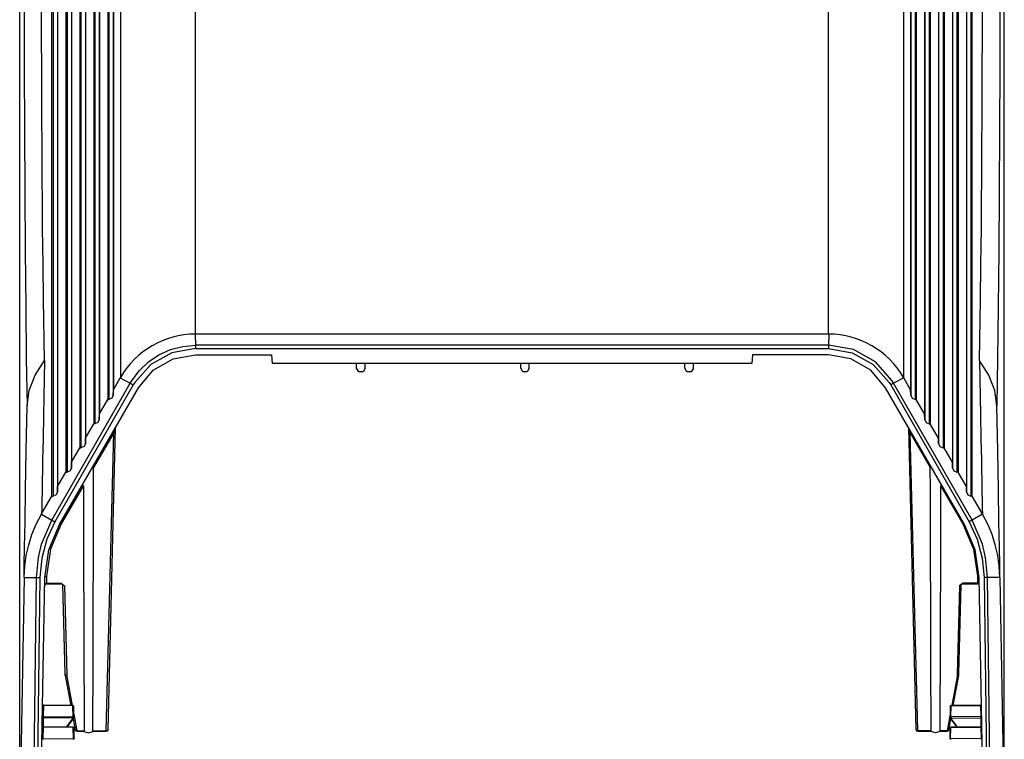
# Model space of a CAD drawing. Extents: x 0 to 11, y 0 to 8.5.
# Drawn here: x 1.3 to 2.5, y 6.1 to 7 of the extents above; entities that cross this region are included whole.
import ezdxf

# ---------------------------------------------------------------- set-up
doc = ezdxf.new("R2010")
doc.units = 0
doc.header["$MEASUREMENT"] = 0
doc.layers.add('TFR-ISO', color=7, linetype='Continuous')

msp = doc.modelspace()

# ---------------------------------------------------------------- linework, layer by layer
at = {"layer": 'TFR-ISO', "color": 7, "linetype": 'Continuous'}
for p, q in [((1.335215, 6.09571), (1.335215, 7.518695)), ((2.454415, 6.09571), (2.454415, 7.518695)), ((1.340229, 6.98571), (1.340302, 6.91283)), ((1.36014, 6.94771), (1.360115, 6.98571)), ((1.371817, 6.918116), (1.371817, 6.98571)), ((1.373144, 6.98571), (1.373144, 6.918116)), ((1.378143, 6.98571), (1.378143, 6.918708)), ((1.378252, 6.98571), (1.378252, 6.919459)), ((1.387671, 6.98571), (1.387671, 6.916098)), ((1.388997, 6.98571), (1.388997, 6.916098)), ((1.393996, 6.98571), (1.393996, 6.916739)), ((1.394105, 6.98571), (1.394105, 6.917553)), ((1.403525, 6.98571), (1.403525, 6.919683)), ((1.404851, 6.98571), (1.404851, 6.919683)), ((1.40985, 6.98571), (1.40985, 6.920323)), ((1.409959, 6.98571), (1.409959, 6.921137)), ((1.419378, 6.98571), (1.419378, 6.923266)), ((1.420704, 6.98571), (1.420704, 6.923266)), ((1.425703, 6.98571), (1.425703, 6.923908)), ((1.425812, 6.98571), (1.425812, 6.924721)), ((1.435231, 6.98571), (1.435231, 6.921535)), ((1.436558, 6.98571), (1.436558, 6.921535)), ((1.441557, 6.98571), (1.441557, 6.922234)), ((1.441666, 6.98571), (1.441666, 6.92312)), ((1.449805, 6.98571), (1.449805, 6.925127)), ((1.535195, 6.926828), (1.535195, 6.98571)), ((2.254434, 6.926828), (2.254434, 6.98571)), ((2.339824, 6.98571), (2.339824, 6.925127)), ((2.347964, 6.98571), (2.347964, 6.92312)), ((2.348073, 6.98571), (2.348073, 6.922234)), ((2.353072, 6.98571), (2.353072, 6.921535)), ((2.354398, 6.98571), (2.354398, 6.921535)), ((2.363817, 6.98571), (2.363817, 6.924721)), ((2.363926, 6.98571), (2.363926, 6.923908)), ((2.368925, 6.98571), (2.368925, 6.923266)), ((2.370251, 6.98571), (2.370251, 6.923266)), ((2.379671, 6.98571), (2.379671, 6.921137)), ((2.37978, 6.98571), (2.37978, 6.920323)), ((2.384779, 6.98571), (2.384779, 6.919683)), ((2.386105, 6.98571), (2.386105, 6.919683)), ((2.395524, 6.98571), (2.395524, 6.917553)), ((2.395633, 6.98571), (2.395633, 6.916739)), ((2.400632, 6.98571), (2.400632, 6.916098)), ((2.401958, 6.98571), (2.401958, 6.916098)), ((2.411378, 6.98571), (2.411378, 6.919459)), ((2.411486, 6.98571), (2.411486, 6.918708)), ((2.416486, 6.98571), (2.416486, 6.918116)), ((2.417812, 6.918116), (2.417812, 6.98571)), ((2.42949, 6.94771), (2.429515, 6.98571)), ((2.449401, 6.98571), (2.449328, 6.91283)), ((1.360215, 6.910055), (1.36014, 6.94771)), ((2.429414, 6.910055), (2.42949, 6.94771)), ((1.371817, 6.851507), (1.371817, 6.918116)), ((1.373144, 6.918116), (1.373144, 6.851507)), ((1.378143, 6.918708), (1.378143, 6.852683)), ((1.378252, 6.919459), (1.378252, 6.854174)), ((1.393996, 6.916739), (1.393996, 6.848948)), ((1.394105, 6.917553), (1.394105, 6.850562)), ((1.403525, 6.919683), (1.403525, 6.854784)), ((1.404851, 6.919683), (1.404851, 6.854784)), ((1.40985, 6.920323), (1.40985, 6.856056)), ((1.409959, 6.921137), (1.409959, 6.857668)), ((1.419378, 6.923266), (1.419378, 6.861891)), ((1.420704, 6.923266), (1.420704, 6.861891)), ((1.425703, 6.923908), (1.425703, 6.863163)), ((1.425812, 6.924721), (1.425812, 6.864775)), ((1.435231, 6.921535), (1.435231, 6.858665)), ((1.436558, 6.921535), (1.436558, 6.858665)), ((1.441557, 6.922234), (1.441557, 6.860049)), ((1.441666, 6.92312), (1.441666, 6.861805)), ((1.449805, 6.925127), (1.449805, 6.865777)), ((1.535195, 6.869396), (1.535195, 6.926828)), ((2.254434, 6.869396), (2.254434, 6.926828)), ((2.339824, 6.925127), (2.339824, 6.865777)), ((2.347964, 6.92312), (2.347964, 6.861805)), ((2.348073, 6.922234), (2.348073, 6.860049)), ((2.353072, 6.921535), (2.353072, 6.858665)), ((2.354398, 6.921535), (2.354398, 6.858665)), ((2.363817, 6.924721), (2.363817, 6.864775)), ((2.363926, 6.923908), (2.363926, 6.863163)), ((2.368925, 6.923266), (2.368925, 6.861891)), ((2.370251, 6.923266), (2.370251, 6.861891)), ((2.379671, 6.921137), (2.379671, 6.857668)), ((2.37978, 6.920323), (2.37978, 6.856056)), ((2.384779, 6.919683), (2.384779, 6.854784)), ((2.386105, 6.919683), (2.386105, 6.854784)), ((2.395524, 6.917553), (2.395524, 6.850562)), ((2.395633, 6.916739), (2.395633, 6.848948)), ((2.411378, 6.919459), (2.411378, 6.854174)), ((2.411486, 6.918708), (2.411486, 6.852683)), ((2.416486, 6.918116), (2.416486, 6.851507)), ((2.417812, 6.851507), (2.417812, 6.918116)), ((1.340302, 6.91283), (1.34052, 6.84091)), ((1.360382, 6.862783), (1.360215, 6.910055)), ((1.387671, 6.916098), (1.387671, 6.847677)), ((1.388997, 6.916098), (1.388997, 6.847677)), ((2.400632, 6.916098), (2.400632, 6.847677)), ((2.401958, 6.916098), (2.401958, 6.847677)), ((2.429247, 6.862783), (2.429414, 6.910055)), ((2.449328, 6.91283), (2.449109, 6.84091)), ((1.360627, 6.81641), (1.360382, 6.862783)), ((1.419378, 6.861891), (1.419378, 6.802634)), ((1.420704, 6.861891), (1.420704, 6.802634)), ((1.425703, 6.863163), (1.425703, 6.804514)), ((1.425812, 6.864775), (1.425812, 6.806899)), ((1.441666, 6.861805), (1.441666, 6.803011)), ((1.449805, 6.865777), (1.449805, 6.808868)), ((1.535195, 6.814828), (1.535195, 6.869396)), ((2.254434, 6.814828), (2.254434, 6.869396)), ((2.339824, 6.865777), (2.339824, 6.808868)), ((2.347964, 6.861805), (2.347964, 6.803011)), ((2.363817, 6.864775), (2.363817, 6.806899)), ((2.363926, 6.863163), (2.363926, 6.804514)), ((2.368925, 6.861891), (2.368925, 6.802634)), ((2.370251, 6.861891), (2.370251, 6.802634)), ((2.429002, 6.81641), (2.429247, 6.862783)), ((1.371817, 6.786856), (1.371817, 6.851507)), ((1.373144, 6.851507), (1.373144, 6.786856)), ((1.378143, 6.852683), (1.378143, 6.788598)), ((1.378252, 6.854174), (1.378252, 6.790807)), ((1.394105, 6.850562), (1.394105, 6.785882)), ((1.403525, 6.854784), (1.403525, 6.792126)), ((1.404851, 6.854784), (1.404851, 6.792126)), ((1.40985, 6.856056), (1.40985, 6.794006)), ((1.409959, 6.857668), (1.409959, 6.796391)), ((1.435231, 6.858665), (1.435231, 6.798382)), ((1.436558, 6.858665), (1.436558, 6.798382)), ((1.441557, 6.860049), (1.441557, 6.800423)), ((2.348073, 6.860049), (2.348073, 6.800423)), ((2.353072, 6.858665), (2.353072, 6.798382)), ((2.354398, 6.858665), (2.354398, 6.798382)), ((2.379671, 6.857668), (2.379671, 6.796391)), ((2.37978, 6.856056), (2.37978, 6.794006)), ((2.384779, 6.854784), (2.384779, 6.792126)), ((2.386105, 6.854784), (2.386105, 6.792126)), ((2.395524, 6.850562), (2.395524, 6.785882)), ((2.411378, 6.854174), (2.411378, 6.790807)), ((2.411486, 6.852683), (2.411486, 6.788598)), ((2.416486, 6.851507), (2.416486, 6.786856)), ((2.417812, 6.786856), (2.417812, 6.851507)), ((1.34052, 6.84091), (1.340881, 6.7709)), ((1.387671, 6.847677), (1.387671, 6.781618)), ((1.388997, 6.847677), (1.388997, 6.781618)), ((1.393996, 6.848948), (1.393996, 6.783498)), ((2.395633, 6.848948), (2.395633, 6.783498)), ((2.400632, 6.847677), (2.400632, 6.781618)), ((2.401958, 6.847677), (2.401958, 6.781618)), ((2.449109, 6.84091), (2.448748, 6.7709)), ((1.361322, 6.730132), (1.360627, 6.81641)), ((2.428307, 6.730132), (2.429002, 6.81641)), ((1.425812, 6.806899), (1.425812, 6.752082)), ((1.449805, 6.808868), (1.449805, 6.755559)), ((1.535195, 6.764468), (1.535195, 6.814828)), ((2.254434, 6.764468), (2.254434, 6.814828)), ((2.339824, 6.808868), (2.339824, 6.755559)), ((2.363817, 6.806899), (2.363817, 6.752082)), ((1.40985, 6.794006), (1.40985, 6.735237)), ((1.409959, 6.796391), (1.409959, 6.738352)), ((1.419378, 6.802634), (1.419378, 6.74651)), ((1.420704, 6.802634), (1.420704, 6.74651)), ((1.425703, 6.804514), (1.425703, 6.748966)), ((1.435231, 6.798382), (1.435231, 6.741912)), ((1.436558, 6.798382), (1.436558, 6.741912)), ((1.441557, 6.800423), (1.441557, 6.744568)), ((1.441666, 6.803011), (1.441666, 6.747938)), ((2.347964, 6.803011), (2.347964, 6.747938)), ((2.348073, 6.800423), (2.348073, 6.744568)), ((2.353072, 6.798382), (2.353072, 6.741912)), ((2.354398, 6.798382), (2.354398, 6.741912)), ((2.363926, 6.804514), (2.363926, 6.748966)), ((2.368925, 6.802634), (2.368925, 6.74651)), ((2.370251, 6.802634), (2.370251, 6.74651)), ((2.379671, 6.796391), (2.379671, 6.738352)), ((2.37978, 6.794006), (2.37978, 6.735237)), ((1.371817, 6.725103), (1.371817, 6.786856)), ((1.373144, 6.786856), (1.373144, 6.725103)), ((1.378143, 6.788598), (1.378143, 6.727386)), ((1.378252, 6.790807), (1.378252, 6.730282)), ((1.393996, 6.783498), (1.393996, 6.721507)), ((1.394105, 6.785882), (1.394105, 6.724623)), ((1.403525, 6.792126), (1.403525, 6.73278)), ((1.404851, 6.792126), (1.404851, 6.73278)), ((2.384779, 6.792126), (2.384779, 6.73278)), ((2.386105, 6.792126), (2.386105, 6.73278)), ((2.395524, 6.785882), (2.395524, 6.724623)), ((2.395633, 6.783498), (2.395633, 6.721507)), ((2.411378, 6.790807), (2.411378, 6.730282)), ((2.411486, 6.788598), (2.411486, 6.727386)), ((2.416486, 6.786856), (2.416486, 6.725103)), ((2.417812, 6.725103), (2.417812, 6.786856)), ((1.387671, 6.781618), (1.387671, 6.71905)), ((1.388997, 6.781618), (1.388997, 6.71905)), ((2.400632, 6.781618), (2.400632, 6.71905)), ((2.401958, 6.781618), (2.401958, 6.71905)), ((1.340881, 6.7709), (1.34138, 6.703721)), ((1.535195, 6.719555), (1.535195, 6.764468)), ((2.254434, 6.719555), (2.254434, 6.764468)), ((2.448748, 6.7709), (2.448249, 6.703721)), ((1.425703, 6.748966), (1.425703, 6.697469)), ((1.425812, 6.752082), (1.425812, 6.701262)), ((1.449805, 6.755559), (1.449805, 6.706936)), ((2.339824, 6.755559), (2.339824, 6.706936)), ((2.363817, 6.752082), (2.363817, 6.701262)), ((2.363926, 6.748966), (2.363926, 6.697469)), ((1.409959, 6.738352), (1.409959, 6.684546)), ((1.419378, 6.74651), (1.419378, 6.694478)), ((1.420704, 6.74651), (1.420704, 6.694478)), ((1.435231, 6.741912), (1.435231, 6.690406)), ((1.436558, 6.741912), (1.436558, 6.690406)), ((1.441557, 6.744568), (1.441557, 6.693623)), ((1.441666, 6.747938), (1.441666, 6.697704)), ((2.347964, 6.747938), (2.347964, 6.697704)), ((2.348073, 6.744568), (2.348073, 6.693623)), ((2.353072, 6.741912), (2.353072, 6.690406)), ((2.354398, 6.741912), (2.354398, 6.690406)), ((2.368925, 6.74651), (2.368925, 6.694478)), ((2.370251, 6.74651), (2.370251, 6.694478)), ((2.379671, 6.738352), (2.379671, 6.684546)), ((1.361787, 6.688344), (1.361322, 6.730132)), ((1.378143, 6.727386), (1.378143, 6.669942)), ((1.378252, 6.730282), (1.378252, 6.673482)), ((1.403525, 6.73278), (1.403525, 6.677762)), ((1.404851, 6.73278), (1.404851, 6.677762)), ((1.40985, 6.735237), (1.40985, 6.680753)), ((2.37978, 6.735237), (2.37978, 6.680753)), ((2.384779, 6.73278), (2.384779, 6.677762)), ((2.386105, 6.73278), (2.386105, 6.677762)), ((2.411378, 6.730282), (2.411378, 6.673482)), ((2.411486, 6.727386), (2.411486, 6.669942)), ((2.427842, 6.688344), (2.428307, 6.730132)), ((1.371817, 6.667152), (1.371817, 6.725103)), ((1.373144, 6.725103), (1.373144, 6.667152)), ((1.387671, 6.71905), (1.387671, 6.661046)), ((1.388997, 6.71905), (1.388997, 6.661046)), ((1.393996, 6.721507), (1.393996, 6.664037)), ((1.394105, 6.724623), (1.394105, 6.66783)), ((1.535195, 6.681196), (1.535195, 6.719555)), ((2.254434, 6.681196), (2.254434, 6.719555)), ((2.395524, 6.724623), (2.395524, 6.66783)), ((2.395633, 6.721507), (2.395633, 6.664037)), ((2.400632, 6.71905), (2.400632, 6.661046)), ((2.401958, 6.71905), (2.401958, 6.661046)), ((2.416486, 6.725103), (2.416486, 6.667152)), ((2.417812, 6.667152), (2.417812, 6.725103)), ((1.449805, 6.706936), (1.449805, 6.663988)), ((2.339824, 6.706936), (2.339824, 6.663988)), ((1.34138, 6.703721), (1.34201, 6.640259)), ((1.419378, 6.694478), (1.419378, 6.647429)), ((1.420704, 6.694478), (1.420704, 6.647429)), ((1.425703, 6.697469), (1.425703, 6.650903)), ((1.425812, 6.701262), (1.425812, 6.65531)), ((1.441557, 6.693623), (1.441557, 6.648624)), ((1.441666, 6.697704), (1.441666, 6.653333)), ((2.347964, 6.697704), (2.347964, 6.653333)), ((2.348073, 6.693623), (2.348073, 6.648624)), ((2.363817, 6.701262), (2.363817, 6.65531)), ((2.363926, 6.697469), (2.363926, 6.650903)), ((2.368925, 6.694478), (2.368925, 6.647429)), ((2.370251, 6.694478), (2.370251, 6.647429)), ((2.448249, 6.703721), (2.447619, 6.640259)), ((1.36232, 6.648729), (1.361787, 6.688344)), ((1.409959, 6.684546), (1.409959, 6.635893)), ((1.435231, 6.690406), (1.435231, 6.644911)), ((1.436558, 6.690406), (1.436558, 6.644911)), ((2.353072, 6.690406), (2.353072, 6.644911)), ((2.354398, 6.690406), (2.354398, 6.644911)), ((2.379671, 6.684546), (2.379671, 6.635893)), ((2.427309, 6.648729), (2.427842, 6.688344)), ((1.378252, 6.673482), (1.378252, 6.621235)), ((1.403525, 6.677762), (1.403525, 6.628013)), ((1.404851, 6.677762), (1.404851, 6.628013)), ((1.40985, 6.680753), (1.40985, 6.631487)), ((1.535195, 6.650335), (1.535195, 6.681196)), ((2.254434, 6.650335), (2.254434, 6.681196)), ((2.37978, 6.680753), (2.37978, 6.631487)), ((2.384779, 6.677762), (2.384779, 6.628013)), ((2.386105, 6.677762), (2.386105, 6.628013)), ((2.411378, 6.673482), (2.411378, 6.621235)), ((1.371817, 6.613845), (1.371817, 6.667152)), ((1.373144, 6.667152), (1.373144, 6.613845)), ((1.378143, 6.669942), (1.378143, 6.617103)), ((1.387671, 6.661046), (1.387671, 6.608596)), ((1.388997, 6.661046), (1.388997, 6.608596)), ((1.393996, 6.664037), (1.393996, 6.612071)), ((1.394105, 6.66783), (1.394105, 6.616477)), ((1.449805, 6.663988), (1.449805, 6.627589)), ((2.339824, 6.663988), (2.339824, 6.627589)), ((2.395524, 6.66783), (2.395524, 6.616477)), ((2.395633, 6.664037), (2.395633, 6.612071)), ((2.400632, 6.661046), (2.400632, 6.608596)), ((2.401958, 6.661046), (2.401958, 6.608596)), ((2.411486, 6.669942), (2.411486, 6.617103)), ((2.416486, 6.667152), (2.416486, 6.613845)), ((2.417812, 6.613845), (2.417812, 6.667152)), ((1.363538, 6.57904), (1.36232, 6.648729)), ((1.425703, 6.650903), (1.425703, 6.610066)), ((1.425812, 6.65531), (1.425812, 6.61501)), ((1.441557, 6.648624), (1.441557, 6.610487)), ((1.441666, 6.653333), (1.441666, 6.615729)), ((1.535195, 6.627733), (1.535195, 6.650335)), ((2.254434, 6.627733), (2.254434, 6.650335)), ((2.347964, 6.653333), (2.347964, 6.615729)), ((2.348073, 6.648624), (2.348073, 6.610487)), ((2.363817, 6.65531), (2.363817, 6.61501)), ((2.363926, 6.650903), (2.363926, 6.610066)), ((2.426091, 6.57904), (2.427309, 6.648729)), ((1.34201, 6.640259), (1.342763, 6.58135)), ((1.419378, 6.647429), (1.419378, 6.606169)), ((1.420704, 6.647429), (1.420704, 6.606169)), ((1.435231, 6.644911), (1.435231, 6.606354)), ((1.436558, 6.644911), (1.436558, 6.606354)), ((2.353072, 6.644911), (2.353072, 6.606354)), ((2.354398, 6.644911), (2.354398, 6.606354)), ((2.368925, 6.647429), (2.368925, 6.606169)), ((2.370251, 6.647429), (2.370251, 6.606169)), ((2.447619, 6.640259), (2.446866, 6.58135)), ((1.403525, 6.628013), (1.403525, 6.584384)), ((1.404851, 6.628013), (1.404851, 6.584384)), ((1.40985, 6.631487), (1.40985, 6.588282)), ((1.409959, 6.635893), (1.409959, 6.593225)), ((1.449805, 6.627589), (1.449805, 6.59848)), ((1.535195, 6.613945), (1.535195, 6.627733)), ((2.254434, 6.613945), (2.254434, 6.627733)), ((2.339824, 6.627589), (2.339824, 6.59848)), ((2.379671, 6.635893), (2.379671, 6.593225)), ((2.37978, 6.631487), (2.37978, 6.588282)), ((2.384779, 6.628013), (2.384779, 6.584384)), ((2.386105, 6.628013), (2.386105, 6.584384)), ((1.378143, 6.617103), (1.378143, 6.569639)), ((1.378252, 6.621235), (1.378252, 6.574303)), ((1.394105, 6.616477), (1.394105, 6.571441)), ((1.425812, 6.61501), (1.425812, 6.581054)), ((1.441666, 6.615729), (1.441666, 6.585656)), ((2.347964, 6.615729), (2.347964, 6.585656)), ((2.363817, 6.61501), (2.363817, 6.581054)), ((2.395524, 6.616477), (2.395524, 6.571441)), ((2.411378, 6.621235), (2.411378, 6.574303)), ((2.411486, 6.617103), (2.411486, 6.569639)), ((1.371817, 6.565962), (1.371817, 6.613845)), ((1.373144, 6.613845), (1.373144, 6.565962)), ((1.387671, 6.608596), (1.387671, 6.5626)), ((1.388997, 6.608596), (1.388997, 6.5626)), ((1.393996, 6.612071), (1.393996, 6.566497)), ((1.419378, 6.606169), (1.419378, 6.571403)), ((1.420704, 6.606169), (1.420704, 6.571403)), ((1.425703, 6.610066), (1.425703, 6.575657)), ((1.435231, 6.606354), (1.435231, 6.575519)), ((1.436558, 6.606354), (1.436558, 6.575519)), ((1.441557, 6.610487), (1.441557, 6.579988)), ((1.534783, 6.609309), (1.535195, 6.60931)), ((1.534783, 6.609309), (1.535007, 6.596497)), ((1.535195, 6.60931), (1.535195, 6.613945)), ((2.254434, 6.60931), (1.535195, 6.60931)), ((2.254434, 6.60931), (2.254434, 6.613945)), ((2.254846, 6.609309), (2.254434, 6.60931)), ((2.254846, 6.609309), (2.254622, 6.596497)), ((2.348073, 6.610487), (2.348073, 6.579988)), ((2.353072, 6.606354), (2.353072, 6.575519)), ((2.354398, 6.606354), (2.354398, 6.575519)), ((2.363926, 6.610066), (2.363926, 6.575657)), ((2.368925, 6.606169), (2.368925, 6.571403)), ((2.370251, 6.606169), (2.370251, 6.571403)), ((2.395633, 6.612071), (2.395633, 6.566497)), ((2.400632, 6.608596), (2.400632, 6.5626)), ((2.401958, 6.608596), (2.401958, 6.5626)), ((2.416486, 6.613845), (2.416486, 6.565962)), ((2.417812, 6.565962), (2.417812, 6.613845)), ((1.409959, 6.593225), (1.409959, 6.557273)), ((1.449805, 6.59848), (1.449805, 6.577254)), ((1.50676, 6.591624), (1.520474, 6.595219)), ((1.535007, 6.592707), (1.508039, 6.588052)), ((1.520474, 6.595219), (1.535007, 6.596497)), ((1.535007, 6.596497), (1.535005, 6.595094)), ((1.535005, 6.595094), (1.535007, 6.592707)), ((2.254622, 6.596497), (1.535007, 6.596497)), ((1.535007, 6.592707), (2.254622, 6.592707)), ((2.28287, 6.591624), (2.254622, 6.596497)), ((2.254622, 6.596497), (2.254625, 6.595094)), ((2.254625, 6.595094), (2.254622, 6.592707)), ((2.254622, 6.592707), (2.28159, 6.588052)), ((2.339824, 6.59848), (2.339824, 6.577254)), ((2.379671, 6.593225), (2.379671, 6.557273)), ((1.342763, 6.58135), (1.343629, 6.527772)), ((1.403525, 6.584384), (1.403525, 6.547622)), ((1.404851, 6.584384), (1.404851, 6.547622)), ((1.40985, 6.588282), (1.40985, 6.551877)), ((1.425812, 6.581054), (1.425812, 6.554021)), ((1.441666, 6.585656), (1.441666, 6.563727)), ((1.481717, 6.577679), (1.493469, 6.585609)), ((1.508039, 6.588052), (1.484125, 6.574732)), ((1.486986, 6.568163), (1.509544, 6.581187)), ((1.493469, 6.585609), (1.50676, 6.591624)), ((1.509544, 6.581187), (1.535195, 6.58571)), ((1.535195, 6.58571), (1.621299, 6.58571)), ((1.621299, 6.58571), (1.622162, 6.57571)), ((2.16833, 6.58571), (2.167467, 6.57571)), ((2.254434, 6.58571), (2.16833, 6.58571)), ((2.280086, 6.581187), (2.254434, 6.58571)), ((2.302643, 6.568163), (2.280086, 6.581187)), ((2.28159, 6.588052), (2.305504, 6.574732)), ((2.307913, 6.577679), (2.28287, 6.591624)), ((2.347964, 6.585656), (2.347964, 6.563727)), ((2.363817, 6.581054), (2.363817, 6.554021)), ((2.37978, 6.588282), (2.37978, 6.551877)), ((2.384779, 6.584384), (2.384779, 6.547622)), ((2.386105, 6.584384), (2.386105, 6.547622)), ((2.446866, 6.58135), (2.446, 6.527772)), ((1.352616, 6.562491), (1.363538, 6.57904)), ((1.363538, 6.57904), (1.36232, 6.517057)), ((1.378252, 6.574303), (1.378252, 6.53337)), ((1.394105, 6.571441), (1.394105, 6.533494)), ((1.419378, 6.571403), (1.419378, 6.543725)), ((1.420704, 6.571403), (1.420704, 6.543725)), ((1.425703, 6.575657), (1.425703, 6.548264)), ((1.435231, 6.575519), (1.435231, 6.553034)), ((1.436558, 6.575519), (1.436558, 6.553034)), ((1.441557, 6.579988), (1.441557, 6.557748)), ((1.449805, 6.577254), (1.449805, 6.564343)), ((1.484125, 6.574732), (1.465966, 6.554248)), ((1.471164, 6.567604), (1.481717, 6.577679)), ((2.167467, 6.57571), (1.622162, 6.57571)), ((1.718198, 6.570536), (1.718153, 6.57571)), ((1.720644, 6.566355), (1.718198, 6.570536)), ((1.727933, 6.570536), (1.725487, 6.566355)), ((1.727933, 6.570536), (1.727978, 6.57571)), ((1.904716, 6.570536), (1.90467, 6.57571)), ((1.907162, 6.566355), (1.904716, 6.570536)), ((1.914451, 6.570536), (1.912005, 6.566355)), ((1.914451, 6.570536), (1.914496, 6.57571)), ((2.091234, 6.570536), (2.091188, 6.57571)), ((2.09368, 6.566355), (2.091234, 6.570536)), ((2.100969, 6.570536), (2.098523, 6.566355)), ((2.100969, 6.570536), (2.101014, 6.57571)), ((2.305504, 6.574732), (2.323663, 6.554248)), ((2.326932, 6.55623), (2.307913, 6.577679)), ((2.339824, 6.577254), (2.339824, 6.564343)), ((2.348073, 6.579988), (2.348073, 6.557748)), ((2.353072, 6.575519), (2.353072, 6.553034)), ((2.354398, 6.575519), (2.354398, 6.553034)), ((2.363926, 6.575657), (2.363926, 6.548264)), ((2.368925, 6.571403), (2.368925, 6.543725)), ((2.370251, 6.571403), (2.370251, 6.543725)), ((2.395524, 6.571441), (2.395524, 6.533494)), ((2.411378, 6.574303), (2.411378, 6.53337)), ((2.437013, 6.562491), (2.426091, 6.57904)), ((2.426091, 6.57904), (2.427309, 6.517057)), ((1.345983, 6.545151), (1.352616, 6.562491)), ((1.371817, 6.524199), (1.371817, 6.565962)), ((1.373144, 6.565962), (1.373144, 6.524199)), ((1.378143, 6.569639), (1.378143, 6.528242)), ((1.387671, 6.5626), (1.387671, 6.523842)), ((1.388997, 6.5626), (1.388997, 6.523842)), ((1.393996, 6.566497), (1.393996, 6.528097)), ((1.441666, 6.563727), (1.441666, 6.550389)), ((1.441666, 6.545912), (1.449599, 6.559654)), ((1.449599, 6.559654), (1.449805, 6.56001)), ((1.449599, 6.559654), (1.460979, 6.553346)), ((1.449805, 6.564343), (1.449805, 6.56001)), ((1.462697, 6.55623), (1.471164, 6.567604)), ((1.470243, 6.54821), (1.486986, 6.568163)), ((1.725487, 6.566355), (1.720644, 6.566355)), ((1.912005, 6.566355), (1.907162, 6.566355)), ((2.098523, 6.566355), (2.09368, 6.566355)), ((2.319386, 6.54821), (2.302643, 6.568163)), ((2.34003, 6.559654), (2.32865, 6.553346)), ((2.339824, 6.564343), (2.339824, 6.56001)), ((2.34003, 6.559654), (2.339824, 6.56001)), ((2.347964, 6.545912), (2.34003, 6.559654)), ((2.347964, 6.563727), (2.347964, 6.550389)), ((2.395633, 6.566497), (2.395633, 6.528097)), ((2.400632, 6.5626), (2.400632, 6.523842)), ((2.401958, 6.5626), (2.401958, 6.523842)), ((2.411486, 6.569639), (2.411486, 6.528242)), ((2.416486, 6.565962), (2.416486, 6.524199)), ((2.417812, 6.524199), (2.417812, 6.565962)), ((2.443646, 6.545151), (2.437013, 6.562491)), ((1.371931, 6.397632), (1.460979, 6.553346)), ((1.464324, 6.551489), (1.375274, 6.395772)), ((1.380549, 6.392855), (1.470243, 6.54821)), ((1.403525, 6.547622), (1.403525, 6.518356)), ((1.404851, 6.547622), (1.404851, 6.518356)), ((1.40985, 6.551877), (1.40985, 6.522895)), ((1.409959, 6.557273), (1.409959, 6.528652)), ((1.425703, 6.548264), (1.425703, 6.528356)), ((1.425812, 6.554021), (1.425812, 6.534375)), ((1.435231, 6.553034), (1.435231, 6.539358)), ((1.436558, 6.553034), (1.436558, 6.539358)), ((1.441557, 6.557748), (1.441557, 6.544221)), ((1.441666, 6.550389), (1.441666, 6.545912)), ((1.460979, 6.553346), (1.462697, 6.55623)), ((1.460979, 6.553346), (1.461479, 6.553082)), ((1.461479, 6.553082), (1.4623, 6.55263)), ((1.4623, 6.55263), (1.463349, 6.552042)), ((1.463349, 6.552042), (1.463669, 6.551861)), ((1.463669, 6.551861), (1.464324, 6.551489)), ((1.465966, 6.554248), (1.464324, 6.551489)), ((2.40908, 6.392855), (2.319386, 6.54821)), ((2.323663, 6.554248), (2.325305, 6.551489)), ((2.325961, 6.551861), (2.325305, 6.551489)), ((2.325305, 6.551489), (2.414355, 6.395772)), ((2.326281, 6.552042), (2.325961, 6.551861)), ((2.32733, 6.55263), (2.326281, 6.552042)), ((2.32865, 6.553346), (2.326932, 6.55623)), ((2.32815, 6.553082), (2.32733, 6.55263)), ((2.32865, 6.553346), (2.32815, 6.553082)), ((2.417698, 6.397632), (2.32865, 6.553346)), ((2.32865, 6.553346), (2.32865, 6.553346)), ((2.347964, 6.550389), (2.347964, 6.545912)), ((2.348073, 6.557748), (2.348073, 6.544221)), ((2.353072, 6.553034), (2.353072, 6.539358)), ((2.354398, 6.553034), (2.354398, 6.539358)), ((2.363817, 6.554021), (2.363817, 6.534375)), ((2.363926, 6.548264), (2.363926, 6.528356)), ((2.379671, 6.557273), (2.379671, 6.528652)), ((2.37978, 6.551877), (2.37978, 6.522895)), ((2.384779, 6.547622), (2.384779, 6.518356)), ((2.386105, 6.547622), (2.386105, 6.518356)), ((1.343629, 6.527772), (1.345983, 6.545151)), ((1.419378, 6.543725), (1.419378, 6.52361)), ((1.420704, 6.543725), (1.420704, 6.52361)), ((1.435231, 6.539358), (1.435231, 6.534768)), ((1.436558, 6.539358), (1.436558, 6.534768)), ((1.440062, 6.536202), (1.436558, 6.534768)), ((1.441557, 6.539681), (1.440062, 6.536202)), ((1.441557, 6.539681), (1.441666, 6.545912)), ((1.441557, 6.544221), (1.441557, 6.539681)), ((2.348073, 6.539681), (2.347964, 6.545912)), ((2.348073, 6.544221), (2.348073, 6.539681)), ((2.348073, 6.539681), (2.349567, 6.536202)), ((2.349567, 6.536202), (2.353072, 6.534768)), ((2.353072, 6.539358), (2.353072, 6.534768)), ((2.354398, 6.539358), (2.354398, 6.534768)), ((2.368925, 6.543725), (2.368925, 6.52361)), ((2.370251, 6.543725), (2.370251, 6.52361)), ((2.446, 6.527772), (2.443646, 6.545151)), ((1.342735, 6.476544), (1.343629, 6.527772)), ((1.378143, 6.528242), (1.378143, 6.493515)), ((1.378252, 6.53337), (1.378252, 6.499033)), ((1.393996, 6.528097), (1.393996, 6.497526)), ((1.394105, 6.533494), (1.394105, 6.503284)), ((1.409959, 6.528652), (1.409959, 6.507851)), ((1.425703, 6.528356), (1.425703, 6.516273)), ((1.425812, 6.518453), (1.435231, 6.534768)), ((1.425812, 6.534375), (1.425812, 6.522451)), ((1.435231, 6.534768), (1.436558, 6.534768)), ((2.354398, 6.534768), (2.353072, 6.534768)), ((2.363817, 6.518453), (2.354398, 6.534768)), ((2.363817, 6.534375), (2.363817, 6.522451)), ((2.363926, 6.528356), (2.363926, 6.516273)), ((2.379671, 6.528652), (2.379671, 6.507851)), ((2.395524, 6.533494), (2.395524, 6.503284)), ((2.395633, 6.528097), (2.395633, 6.497526)), ((2.411378, 6.53337), (2.411378, 6.499033)), ((2.411486, 6.528242), (2.411486, 6.493515)), ((2.446894, 6.476544), (2.446, 6.527772)), ((1.36232, 6.517057), (1.361787, 6.4899)), ((1.371817, 6.489166), (1.371817, 6.524199)), ((1.373144, 6.524199), (1.373144, 6.489166)), ((1.387671, 6.523842), (1.387671, 6.492988)), ((1.388997, 6.523842), (1.388997, 6.492988)), ((1.403525, 6.518356), (1.403525, 6.497087)), ((1.404851, 6.518356), (1.404851, 6.497087)), ((1.40985, 6.522895), (1.40985, 6.501832)), ((1.419378, 6.52361), (1.419378, 6.511402)), ((1.420704, 6.52361), (1.420704, 6.511402)), ((1.425703, 6.512222), (1.425812, 6.518453)), ((1.425703, 6.516273), (1.425703, 6.512222)), ((1.425812, 6.522451), (1.425812, 6.518453)), ((2.363817, 6.522451), (2.363817, 6.518453)), ((2.363926, 6.512222), (2.363817, 6.518453)), ((2.363926, 6.516273), (2.363926, 6.512222)), ((2.368925, 6.52361), (2.368925, 6.511402)), ((2.370251, 6.52361), (2.370251, 6.511402)), ((2.37978, 6.522895), (2.37978, 6.501832)), ((2.384779, 6.518356), (2.384779, 6.497087)), ((2.386105, 6.518356), (2.386105, 6.497087)), ((2.400632, 6.523842), (2.400632, 6.492988)), ((2.401958, 6.523842), (2.401958, 6.492988)), ((2.416486, 6.524199), (2.416486, 6.489166)), ((2.417812, 6.489166), (2.417812, 6.524199)), ((2.427309, 6.517057), (2.427842, 6.4899)), ((1.394105, 6.503284), (1.394105, 6.481328)), ((1.409959, 6.507851), (1.409959, 6.495226)), ((1.409959, 6.490994), (1.419378, 6.507309)), ((1.419378, 6.511402), (1.419378, 6.507309)), ((1.420704, 6.507309), (1.419378, 6.507309)), ((1.420704, 6.511402), (1.420704, 6.507309)), ((1.424209, 6.508743), (1.420704, 6.507309)), ((1.425703, 6.512222), (1.424209, 6.508743)), ((1.435676, 6.15962), (1.444219, 6.502647)), ((1.444218, 6.502621), (1.443631, 6.501592)), ((2.345412, 6.502621), (2.345998, 6.501592)), ((2.345412, 6.502621), (2.353952, 6.159645)), ((2.363926, 6.512222), (2.365421, 6.508743)), ((2.365421, 6.508743), (2.368925, 6.507309)), ((2.368925, 6.511402), (2.368925, 6.507309)), ((2.368925, 6.507309), (2.370251, 6.507309)), ((2.370251, 6.511402), (2.370251, 6.507309)), ((2.379671, 6.490994), (2.370251, 6.507309)), ((2.379671, 6.507851), (2.379671, 6.495226)), ((2.395524, 6.503284), (2.395524, 6.481328)), ((1.378143, 6.493515), (1.378143, 6.465967)), ((1.378252, 6.499033), (1.378252, 6.471793)), ((1.387671, 6.492988), (1.387671, 6.470563)), ((1.388997, 6.492988), (1.388997, 6.470563)), ((1.393996, 6.497526), (1.393996, 6.475309)), ((1.403525, 6.497087), (1.403525, 6.484178)), ((1.404851, 6.497087), (1.404851, 6.484178)), ((1.40985, 6.501832), (1.40985, 6.489048)), ((1.409959, 6.495226), (1.409959, 6.490994)), ((1.44211, 6.496909), (1.4193, 6.4574)), ((1.433677, 6.158243), (1.44211, 6.496909)), ((1.441059, 6.496955), (1.440378, 6.496482)), ((1.44211, 6.496909), (1.441059, 6.496955)), ((1.443631, 6.501592), (1.44211, 6.496909)), ((2.345998, 6.501592), (2.347519, 6.496909)), ((2.347519, 6.496909), (2.348571, 6.496955)), ((2.347519, 6.496909), (2.370329, 6.4574)), ((2.355953, 6.158243), (2.347519, 6.496909)), ((2.348571, 6.496955), (2.349251, 6.496482)), ((2.379671, 6.495226), (2.379671, 6.490994)), ((2.37978, 6.501832), (2.37978, 6.489048)), ((2.384779, 6.497087), (2.384779, 6.484178)), ((2.386105, 6.497087), (2.386105, 6.484178)), ((2.395633, 6.497526), (2.395633, 6.475309)), ((2.400632, 6.492988), (2.400632, 6.470563)), ((2.401958, 6.492988), (2.401958, 6.470563)), ((2.411378, 6.499033), (2.411378, 6.471793)), ((2.411486, 6.493515), (2.411486, 6.465967)), ((1.361787, 6.4899), (1.361322, 6.46622)), ((1.371817, 6.461373), (1.371817, 6.489166)), ((1.373144, 6.489166), (1.373144, 6.461373)), ((1.394105, 6.481328), (1.394105, 6.468002)), ((1.403525, 6.484178), (1.403525, 6.47985)), ((1.404851, 6.484178), (1.404851, 6.47985)), ((1.408355, 6.481284), (1.404851, 6.47985)), ((1.40985, 6.484763), (1.408355, 6.481284)), ((1.40985, 6.484763), (1.409959, 6.490994)), ((1.40985, 6.489048), (1.40985, 6.484763)), ((2.37978, 6.484763), (2.379671, 6.490994)), ((2.37978, 6.489048), (2.37978, 6.484763)), ((2.37978, 6.484763), (2.381274, 6.481284)), ((2.381274, 6.481284), (2.384779, 6.47985)), ((2.384779, 6.484178), (2.384779, 6.47985)), ((2.386105, 6.484178), (2.386105, 6.47985)), ((2.395524, 6.481328), (2.395524, 6.468002)), ((2.416486, 6.489166), (2.416486, 6.461373)), ((2.417812, 6.461373), (2.417812, 6.489166)), ((2.427842, 6.4899), (2.428307, 6.46622)), ((1.341962, 6.432271), (1.342735, 6.476544)), ((1.378252, 6.471793), (1.378252, 6.452047)), ((1.387671, 6.470563), (1.387671, 6.456954)), ((1.388997, 6.470563), (1.388997, 6.456954)), ((1.393996, 6.475309), (1.393996, 6.461824)), ((1.394105, 6.463535), (1.403525, 6.47985)), ((1.403525, 6.47985), (1.404851, 6.47985)), ((2.386105, 6.47985), (2.384779, 6.47985)), ((2.395524, 6.463535), (2.386105, 6.47985)), ((2.395633, 6.475309), (2.395633, 6.461824)), ((2.400632, 6.470563), (2.400632, 6.456954)), ((2.401958, 6.470563), (2.401958, 6.456954)), ((2.411378, 6.471793), (2.411378, 6.452047)), ((2.447667, 6.432271), (2.446894, 6.476544)), ((1.361322, 6.46622), (1.360627, 6.430801)), ((1.371817, 6.441227), (1.371817, 6.461373)), ((1.373144, 6.461373), (1.373144, 6.441227)), ((1.378143, 6.465967), (1.378143, 6.445997)), ((1.393996, 6.457304), (1.394105, 6.463535)), ((1.393996, 6.461824), (1.393996, 6.457304)), ((1.394105, 6.468002), (1.394105, 6.463535)), ((1.418666, 6.458048), (1.419045, 6.458169)), ((1.419047, 6.458169), (1.419045, 6.458169)), ((1.419114, 6.458133), (1.419047, 6.458169)), ((1.41921, 6.458004), (1.419114, 6.458133)), ((1.419261, 6.457849), (1.41921, 6.458004)), ((1.4193, 6.457403), (1.419261, 6.457849)), ((2.370329, 6.457403), (2.370369, 6.457849)), ((2.370369, 6.457849), (2.370419, 6.458004)), ((2.370419, 6.458004), (2.370515, 6.458133)), ((2.370515, 6.458133), (2.370583, 6.458169)), ((2.370583, 6.458169), (2.370584, 6.458169)), ((2.370963, 6.458048), (2.370584, 6.458169)), ((2.395524, 6.468002), (2.395524, 6.463535)), ((2.395633, 6.457304), (2.395524, 6.463535)), ((2.395633, 6.461824), (2.395633, 6.457304)), ((2.411486, 6.465967), (2.411486, 6.445997)), ((2.416486, 6.461373), (2.416486, 6.441227)), ((2.417812, 6.441227), (2.417812, 6.461373)), ((2.428307, 6.46622), (2.429002, 6.430801)), ((1.378252, 6.436076), (1.387671, 6.452391)), ((1.378252, 6.452047), (1.378252, 6.440084)), ((1.387671, 6.456954), (1.387671, 6.452391)), ((1.387671, 6.452391), (1.388997, 6.452391)), ((1.388997, 6.456954), (1.388997, 6.452391)), ((1.392502, 6.453825), (1.388997, 6.452391)), ((1.393996, 6.457304), (1.392502, 6.453825)), ((1.419226, 6.43234), (1.4193, 6.4574)), ((1.4193, 6.4574), (1.4193, 6.457403)), ((2.370329, 6.4574), (2.370329, 6.457403)), ((2.370403, 6.43234), (2.370329, 6.4574)), ((2.395633, 6.457304), (2.397128, 6.453825)), ((2.397128, 6.453825), (2.400632, 6.452391)), ((2.400632, 6.456954), (2.400632, 6.452391)), ((2.401958, 6.452391), (2.400632, 6.452391)), ((2.401958, 6.456954), (2.401958, 6.452391)), ((2.411378, 6.436076), (2.401958, 6.452391)), ((2.411378, 6.452047), (2.411378, 6.440084)), ((1.371817, 6.42902), (1.371817, 6.441227)), ((1.373144, 6.441227), (1.373144, 6.42902)), ((1.378143, 6.445997), (1.378143, 6.433897)), ((1.378143, 6.429844), (1.378252, 6.436076)), ((1.378252, 6.440084), (1.378252, 6.436076)), ((1.407653, 6.437228), (1.382281, 6.393282)), ((1.407653, 6.437228), (1.407863, 6.367919)), ((2.381976, 6.437228), (2.381767, 6.367919)), ((2.381976, 6.437228), (2.407348, 6.393282)), ((2.411378, 6.440084), (2.411378, 6.436076)), ((2.411486, 6.429844), (2.411378, 6.436076)), ((2.411486, 6.445997), (2.411486, 6.433897)), ((2.416486, 6.441227), (2.416486, 6.42902)), ((2.417812, 6.42902), (2.417812, 6.441227)), ((1.341322, 6.395576), (1.341962, 6.432271)), ((1.360115, 6.404662), (1.371817, 6.424932)), ((1.360627, 6.430801), (1.360382, 6.418291)), ((1.371817, 6.424932), (1.371817, 6.42902)), ((1.371817, 6.424932), (1.373144, 6.424932)), ((1.373144, 6.42902), (1.373144, 6.424932)), ((1.376648, 6.426365), (1.373144, 6.424932)), ((1.378143, 6.429844), (1.376648, 6.426365)), ((1.378143, 6.433897), (1.378143, 6.429844)), ((1.418568, 6.223503), (1.419226, 6.43234)), ((2.371061, 6.223503), (2.370403, 6.43234)), ((2.411486, 6.433897), (2.411486, 6.429844)), ((2.411486, 6.429844), (2.412981, 6.426365)), ((2.412981, 6.426365), (2.416486, 6.424932)), ((2.416486, 6.42902), (2.416486, 6.424932)), ((2.417812, 6.424932), (2.416486, 6.424932)), ((2.417812, 6.424932), (2.417812, 6.42902)), ((2.429515, 6.404662), (2.417812, 6.424932)), ((2.429002, 6.430801), (2.429247, 6.418291)), ((2.448308, 6.395576), (2.447667, 6.432271)), ((1.360382, 6.418291), (1.360215, 6.409783)), ((2.429247, 6.418291), (2.429414, 6.409783)), ((1.354013, 6.392914), (1.359905, 6.404298)), ((1.359905, 6.404298), (1.360115, 6.404662)), ((1.359905, 6.404298), (1.371931, 6.397632)), ((1.36014, 6.40595), (1.360115, 6.404662)), ((1.360215, 6.409783), (1.36014, 6.40595)), ((2.429724, 6.404298), (2.417698, 6.397632)), ((2.429414, 6.409783), (2.42949, 6.40595)), ((2.42949, 6.40595), (2.429515, 6.404662)), ((2.429724, 6.404298), (2.429515, 6.404662)), ((2.435616, 6.392914), (2.429724, 6.404298)), ((1.340822, 6.366979), (1.341322, 6.395576)), ((1.349156, 6.381154), (1.354013, 6.392914)), ((1.360189, 6.370478), (1.371931, 6.397632)), ((1.375274, 6.395772), (1.366127, 6.37609)), ((1.368348, 6.36376), (1.380549, 6.392855)), ((1.382281, 6.393282), (1.370276, 6.364652)), ((1.371931, 6.397632), (1.373177, 6.396955)), ((1.373177, 6.396955), (1.375274, 6.395772)), ((1.380549, 6.392855), (1.38123, 6.393329)), ((1.38123, 6.393329), (1.382281, 6.393282)), ((2.4084, 6.393329), (2.407348, 6.393282)), ((2.407348, 6.393282), (2.419353, 6.364652)), ((2.40908, 6.392855), (2.4084, 6.393329)), ((2.421281, 6.36376), (2.40908, 6.392855)), ((2.416453, 6.396955), (2.414355, 6.395772)), ((2.414355, 6.395772), (2.423502, 6.37609)), ((2.417698, 6.397632), (2.416453, 6.396955)), ((2.42944, 6.370478), (2.417698, 6.397632)), ((2.440473, 6.381154), (2.435616, 6.392914)), ((2.448807, 6.366979), (2.448308, 6.395576)), ((1.345432, 6.369424), (1.349156, 6.381154)), ((2.444197, 6.369424), (2.440473, 6.381154)), ((1.342691, 6.357425), (1.345432, 6.369424)), ((1.356455, 6.355186), (1.360189, 6.370478)), ((1.366127, 6.37609), (1.360249, 6.354544)), ((2.423502, 6.37609), (2.42938, 6.354544)), ((2.433174, 6.355186), (2.42944, 6.370478)), ((2.446938, 6.357425), (2.444197, 6.369424)), ((1.340472, 6.346884), (1.340822, 6.366979)), ((1.340953, 6.345241), (1.342691, 6.357425)), ((1.363821, 6.332537), (1.368348, 6.36376)), ((1.370276, 6.364652), (1.365821, 6.333929)), ((1.407863, 6.367919), (1.40855, 6.158246)), ((2.381767, 6.367919), (2.381079, 6.158246)), ((2.419353, 6.364652), (2.423808, 6.333929)), ((2.425808, 6.332537), (2.421281, 6.36376)), ((2.448677, 6.345241), (2.446938, 6.357425)), ((2.449158, 6.346884), (2.448807, 6.366979)), ((1.340274, 6.335573), (1.340472, 6.346884)), ((1.354268, 6.332537), (1.356455, 6.355186)), ((1.360249, 6.354544), (1.358128, 6.332544)), ((2.42938, 6.354544), (2.431502, 6.332544)), ((2.435361, 6.332537), (2.433174, 6.355186)), ((2.449355, 6.335573), (2.449158, 6.346884)), ((1.340229, 6.332955), (1.340953, 6.345241)), ((2.449401, 6.332955), (2.448677, 6.345241)), ((1.340221, 6.332537), (1.335215, 6.04571)), ((1.340221, 6.332537), (1.340229, 6.332955)), ((1.340221, 6.332537), (1.354268, 6.332537)), ((1.350624, 6.04571), (1.354268, 6.332537)), ((1.354268, 6.332537), (1.355699, 6.332559)), ((1.358128, 6.332544), (1.354483, 6.04571)), ((1.355699, 6.332559), (1.358128, 6.332544)), ((1.358815, 6.04571), (1.363821, 6.332537)), ((1.36368, 6.324468), (1.364275, 6.32546)), ((1.363821, 6.332537), (1.364416, 6.333529)), ((1.364275, 6.32546), (1.36568, 6.32586)), ((1.364416, 6.333529), (1.365821, 6.333929)), ((1.36568, 6.32586), (1.36566, 6.325286)), ((1.36566, 6.325286), (1.382254, 6.325284)), ((1.365821, 6.333929), (1.36568, 6.32586)), ((1.36568, 6.32586), (1.382254, 6.325858)), ((1.382254, 6.325858), (1.386254, 6.323103)), ((1.382254, 6.325858), (1.382254, 6.32543)), ((1.382254, 6.32543), (1.382254, 6.325285)), ((1.382254, 6.325284), (1.382619, 6.325265)), ((1.382619, 6.325265), (1.382962, 6.325215)), ((1.382962, 6.325215), (1.383293, 6.32513)), ((1.383293, 6.32513), (1.383589, 6.325019)), ((1.383589, 6.325019), (1.383829, 6.324894)), ((1.383829, 6.324894), (1.384013, 6.324767)), ((1.384013, 6.324767), (1.384139, 6.324651)), ((1.384139, 6.324651), (1.384212, 6.324561)), ((1.384212, 6.324561), (1.384247, 6.324501)), ((1.384247, 6.324501), (1.384255, 6.324478)), ((1.386781, 6.223035), (1.384254, 6.324505)), ((1.38484, 6.323503), (1.384254, 6.324505)), ((1.384255, 6.324478), (1.384255, 6.324476)), ((1.386254, 6.323103), (1.38484, 6.323503)), ((2.402848, 6.223035), (2.405375, 6.324505)), ((2.407375, 6.325858), (2.403376, 6.323103)), ((2.403376, 6.323103), (2.404789, 6.323503)), ((2.404789, 6.323503), (2.405375, 6.324505)), ((2.405357, 6.32447), (2.405405, 6.324542)), ((2.405405, 6.324542), (2.405483, 6.32464)), ((2.405483, 6.32464), (2.405619, 6.324769)), ((2.405619, 6.324769), (2.40579, 6.324888)), ((2.40579, 6.324888), (2.406011, 6.325006)), ((2.406011, 6.325006), (2.406287, 6.325115)), ((2.406287, 6.325115), (2.406599, 6.325201)), ((2.406599, 6.325201), (2.406939, 6.325259)), ((2.406939, 6.325259), (2.407291, 6.325284)), ((2.407291, 6.325284), (2.407333, 6.325284)), ((2.407333, 6.325284), (2.407375, 6.325284)), ((2.423949, 6.32586), (2.407375, 6.325858)), ((2.407375, 6.325858), (2.407375, 6.325433)), ((2.407375, 6.325433), (2.407375, 6.325284)), ((2.407375, 6.325284), (2.423969, 6.325286)), ((2.425214, 6.333529), (2.423808, 6.333929)), ((2.423808, 6.333929), (2.423949, 6.32586)), ((2.423949, 6.32586), (2.423969, 6.325286)), ((2.425354, 6.32546), (2.423949, 6.32586)), ((2.425808, 6.332537), (2.425214, 6.333529)), ((2.425949, 6.324468), (2.425354, 6.32546)), ((2.430815, 6.04571), (2.425808, 6.332537)), ((2.43393, 6.332559), (2.431502, 6.332544)), ((2.431502, 6.332544), (2.435147, 6.04571)), ((2.435361, 6.332537), (2.43393, 6.332559)), ((2.439006, 6.04571), (2.435361, 6.332537)), ((2.449408, 6.332537), (2.435361, 6.332537)), ((2.449408, 6.332537), (2.449401, 6.332955)), ((2.449408, 6.332537), (2.454415, 6.04571)), ((1.386254, 6.323103), (1.388781, 6.221633)), ((2.403376, 6.323103), (2.400849, 6.221633)), ((1.387367, 6.222034), (1.386781, 6.223035)), ((1.38698, 6.221112), (1.386781, 6.223035)), ((1.41839, 6.171294), (1.418568, 6.223503)), ((2.371239, 6.171294), (2.371061, 6.223503)), ((2.402262, 6.222034), (2.402848, 6.223035)), ((2.402649, 6.221112), (2.402848, 6.223035)), ((1.387562, 6.220157), (1.38698, 6.221112)), ((1.386997, 6.220932), (1.393221, 6.186883)), ((1.388781, 6.221633), (1.387367, 6.222034)), ((1.388964, 6.219865), (1.387562, 6.220157)), ((1.388781, 6.221633), (1.388964, 6.219865)), ((1.388964, 6.219865), (1.394998, 6.186861)), ((2.400666, 6.219865), (2.394632, 6.186861)), ((2.396408, 6.186883), (2.402633, 6.220932)), ((2.400849, 6.221633), (2.400666, 6.219865)), ((2.400666, 6.219865), (2.402067, 6.220157)), ((2.400849, 6.221633), (2.402262, 6.222034)), ((2.402067, 6.220157), (2.402649, 6.221112)), ((1.361571, 6.187202), (1.361293, 6.187703)), ((1.362263, 6.186979), (1.361571, 6.187202)), ((1.362263, 6.186979), (1.362042, 6.174283)), ((1.36229, 6.187271), (1.362263, 6.186979)), ((1.395698, 6.186559), (1.362263, 6.186979)), ((1.395681, 6.186852), (1.362291, 6.187271)), ((1.395681, 6.186852), (1.395691, 6.186775)), ((1.395691, 6.186775), (1.395698, 6.186559)), ((1.39592, 6.173872), (1.395698, 6.186559)), ((1.396381, 6.186354), (1.395698, 6.186559)), ((1.396668, 6.185869), (1.396381, 6.186354)), ((1.39689, 6.173182), (1.396668, 6.185869)), ((2.392961, 6.185869), (2.39274, 6.173182)), ((2.392961, 6.185869), (2.393248, 6.186354)), ((2.393248, 6.186354), (2.393931, 6.186559)), ((2.39371, 6.173872), (2.393931, 6.186559)), ((2.393931, 6.186559), (2.427366, 6.186979)), ((2.393938, 6.186775), (2.393931, 6.186559)), ((2.393949, 6.186852), (2.393938, 6.186775)), ((2.427339, 6.187271), (2.393949, 6.186852)), ((2.427339, 6.187271), (2.427366, 6.186979)), ((2.427366, 6.186979), (2.428058, 6.187202)), ((2.427366, 6.186979), (2.427588, 6.174283)), ((2.428058, 6.187202), (2.428336, 6.187703)), ((1.361022, 6.172155), (1.361315, 6.172652)), ((1.36135, 6.174506), (1.361072, 6.175007)), ((1.361315, 6.172652), (1.36201, 6.172857)), ((1.362042, 6.174283), (1.36135, 6.174506)), ((1.36201, 6.172857), (1.36183, 6.162546)), ((1.362042, 6.174283), (1.36201, 6.172857)), ((1.395902, 6.172445), (1.36201, 6.172857)), ((1.362042, 6.174283), (1.39592, 6.173872)), ((1.388546, 6.16221), (1.395902, 6.172445)), ((1.389241, 6.162201), (1.396702, 6.172581)), ((1.39592, 6.173156), (1.395902, 6.172445)), ((1.396377, 6.172394), (1.395902, 6.172445)), ((1.39592, 6.173872), (1.396603, 6.173666)), ((1.39592, 6.173872), (1.39592, 6.173156)), ((1.396012, 6.171622), (1.398262, 6.159313)), ((1.396702, 6.172581), (1.396377, 6.172394)), ((1.396603, 6.173666), (1.39689, 6.173182)), ((1.396825, 6.176864), (1.400229, 6.158247)), ((1.418345, 6.158245), (1.41839, 6.171294)), ((2.371284, 6.158245), (2.371239, 6.171294)), ((2.392804, 6.176864), (2.3894, 6.158247)), ((2.391367, 6.159313), (2.393618, 6.171622)), ((2.393026, 6.173666), (2.39274, 6.173182)), ((2.392928, 6.172581), (2.400388, 6.162201)), ((2.392928, 6.172581), (2.393252, 6.172394)), ((2.39371, 6.173872), (2.393026, 6.173666)), ((2.393252, 6.172394), (2.393728, 6.172445)), ((2.427588, 6.174283), (2.39371, 6.173872)), ((2.39371, 6.173872), (2.39371, 6.173156)), ((2.39371, 6.173156), (2.393728, 6.172445)), ((2.393728, 6.172445), (2.42762, 6.172857)), ((2.401084, 6.16221), (2.393728, 6.172445)), ((2.427588, 6.174283), (2.42828, 6.174506)), ((2.427588, 6.174283), (2.42762, 6.172857)), ((2.42762, 6.172857), (2.428051, 6.148131)), ((2.428315, 6.172652), (2.42762, 6.172857)), ((2.42828, 6.174506), (2.428558, 6.175007)), ((2.428607, 6.172155), (2.428315, 6.172652)), ((1.36114, 6.162477), (1.360862, 6.162978)), ((1.361832, 6.162254), (1.36114, 6.162477)), ((1.361832, 6.162254), (1.36161, 6.149557)), ((1.361859, 6.162546), (1.361832, 6.162254)), ((1.396129, 6.161823), (1.361832, 6.162254)), ((1.396112, 6.162116), (1.361859, 6.162546)), ((1.396112, 6.162116), (1.396122, 6.162039)), ((1.396122, 6.162039), (1.396129, 6.161823)), ((1.396812, 6.161617), (1.396129, 6.161823)), ((1.396351, 6.149135), (1.396129, 6.161823)), ((1.397099, 6.161133), (1.396812, 6.161617)), ((1.397321, 6.148446), (1.397099, 6.161133)), ((1.398919, 6.158484), (1.398262, 6.159313)), ((1.400229, 6.158247), (1.398919, 6.158484)), ((1.400229, 6.158247), (1.40855, 6.158246)), ((1.400229, 6.158247), (1.400229, 6.157822)), ((1.400229, 6.157822), (1.400229, 6.157673)), ((1.400229, 6.157673), (1.407719, 6.157672)), ((1.40704, 6.157672), (1.413447, 6.155881)), ((1.407719, 6.15768), (1.407754, 6.157672)), ((1.407754, 6.157672), (1.408209, 6.157763)), ((1.408209, 6.157763), (1.408454, 6.157947)), ((1.408454, 6.157947), (1.408545, 6.158164)), ((1.408545, 6.158164), (1.40855, 6.158246)), ((1.413447, 6.155881), (1.419856, 6.157671)), ((1.418345, 6.158245), (1.433677, 6.158243)), ((1.418345, 6.158245), (1.4184, 6.15801)), ((1.4184, 6.15801), (1.418599, 6.157807)), ((1.418599, 6.157807), (1.41918, 6.157694)), ((1.41918, 6.157671), (1.433677, 6.15767)), ((1.435091, 6.158643), (1.433677, 6.158243)), ((1.433677, 6.158243), (1.433677, 6.157818)), ((1.433677, 6.157818), (1.433677, 6.15767)), ((1.435677, 6.159645), (1.435091, 6.158643)), ((2.353952, 6.159645), (2.354538, 6.158643)), ((2.354538, 6.158643), (2.355953, 6.158243)), ((2.371284, 6.158245), (2.355953, 6.158243)), ((2.355953, 6.158243), (2.355953, 6.157818)), ((2.355953, 6.157818), (2.355953, 6.15767)), ((2.355953, 6.15767), (2.370449, 6.157671)), ((2.376182, 6.155881), (2.369773, 6.157671)), ((2.371031, 6.157807), (2.370449, 6.157694)), ((2.37123, 6.15801), (2.371031, 6.157807)), ((2.371284, 6.158245), (2.37123, 6.15801)), ((2.38259, 6.157672), (2.376182, 6.155881)), ((2.3894, 6.158247), (2.381079, 6.158246)), ((2.381084, 6.158164), (2.381079, 6.158246)), ((2.381175, 6.157947), (2.381084, 6.158164)), ((2.38142, 6.157763), (2.381175, 6.157947)), ((2.381875, 6.157672), (2.38142, 6.157763)), ((2.38191, 6.15768), (2.381875, 6.157672)), ((2.38191, 6.157672), (2.3894, 6.157673)), ((2.3894, 6.158247), (2.39071, 6.158484)), ((2.3894, 6.158247), (2.3894, 6.157822)), ((2.3894, 6.157822), (2.3894, 6.157673)), ((2.39071, 6.158484), (2.391367, 6.159313)), ((2.39253, 6.161133), (2.392309, 6.148446)), ((2.39253, 6.161133), (2.392817, 6.161617)), ((2.392817, 6.161617), (2.3935, 6.161823)), ((2.393279, 6.149135), (2.3935, 6.161823)), ((2.3935, 6.161823), (2.427798, 6.162254)), ((2.393507, 6.162039), (2.3935, 6.161823)), ((2.393517, 6.162116), (2.393507, 6.162039)), ((2.42777, 6.162546), (2.393517, 6.162116)), ((2.427771, 6.162546), (2.427798, 6.162254)), ((2.427798, 6.162254), (2.42849, 6.162477)), ((2.427798, 6.162254), (2.428019, 6.149557)), ((2.42849, 6.162477), (2.428768, 6.162978)), ((1.360918, 6.14978), (1.36064, 6.150281)), ((1.36161, 6.149557), (1.360918, 6.14978)), ((1.36161, 6.149557), (1.361578, 6.148131)), ((1.36161, 6.149557), (1.396351, 6.149135)), ((1.396351, 6.149135), (1.396351, 6.14842)), ((1.396351, 6.149135), (1.397034, 6.14893)), ((1.397034, 6.14893), (1.397321, 6.148446)), ((2.392595, 6.14893), (2.392309, 6.148446)), ((2.393279, 6.149135), (2.392595, 6.14893)), ((2.428019, 6.149557), (2.393279, 6.149135)), ((2.393279, 6.149135), (2.393279, 6.14842)), ((2.428019, 6.149557), (2.428711, 6.14978)), ((2.428019, 6.149557), (2.428051, 6.148131)), ((2.428711, 6.14978), (2.428989, 6.150281))]:
    msp.add_line(p, q, dxfattribs=at)
for centre, radius, start, end in [((1.535195, 6.51071), 0.0986, 90.239367, 150), ((2.254434, 6.51071), 0.0986, 30, 89.760633), ((1.36566, 6.323287), 0.002, 89.91751, 179), ((2.423969, 6.323287), 0.002, 1, 92.050461), ((1.362303, 6.188271), 0.001, 179, 269.452179), ((1.395668, 6.185852), 0.001, 0.999848, 89.279958), ((2.393961, 6.185852), 0.001, 90.720042, 179.000152), ((2.427326, 6.188271), 0.001, 272.630045, 361), ((1.39589, 6.173164), 0.001, 324.293337, 360.999848), ((2.39374, 6.173164), 0.001, 179.000152, 215.706663), ((1.361872, 6.163546), 0.001, 179, 269.452179), ((1.396099, 6.161116), 0.001, 0.999848, 89.279958), ((1.400229, 6.159673), 0.002, 190.360576, 269.993829), ((1.433677, 6.159669), 0.002, 269.993829, 358.573484), ((2.355952, 6.159669), 0.002, 181.426516, 270.006171), ((2.3894, 6.159673), 0.002, 270.006171, 349.639424), ((2.39353, 6.161116), 0.001, 90.720042, 179.000152), ((2.427758, 6.163546), 0.001, 272.630045, 361)]:
    msp.add_arc(centre, radius, start, end, dxfattribs=at)

doc.saveas('drawing.dxf')
